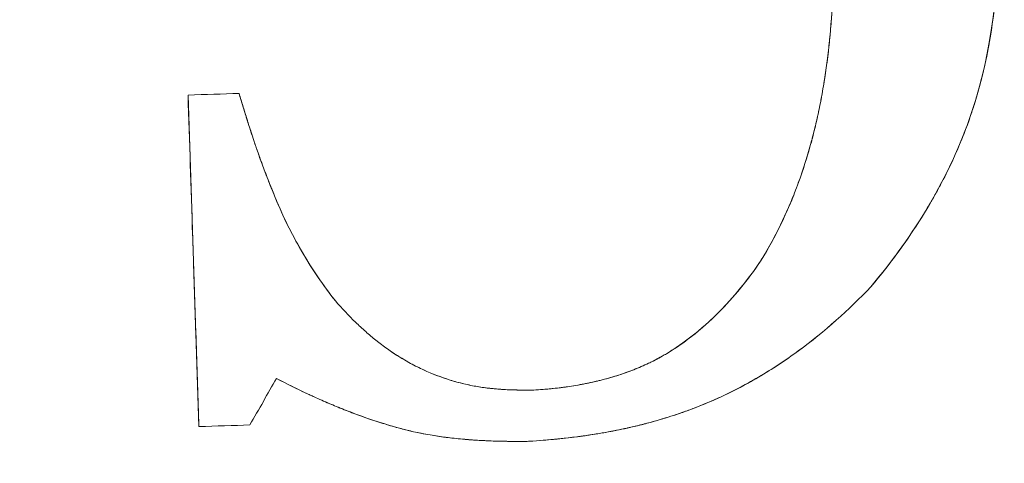
# Model space of a CAD drawing. Units: millimetres. Extents: x -2379 to 309695, y -3576 to 2205.
# Drawn here: x -6 to -1, y -3 to -1 of the extents above; entities that cross this region are included whole.
import ezdxf

# ---------------------------------------------------------------- set-up
doc = ezdxf.new("R2010")
doc.units = ezdxf.units.MM
doc.header["$LTSCALE"] = 0.2
doc.header["$MEASUREMENT"] = 0
doc.header["$PDMODE"] = 1
doc.layers.add('HAGS-Dim Plan', color=7, linetype='Continuous', lineweight=100)
doc.layers.add('HAGS-Plan', color=7, linetype='Continuous')
doc.styles.get("Standard").update_dxf_attribs({"font": 'g13f12d.shx', "height": 300})
doc.dimstyles.new('HAGS - Dim Plan', dxfattribs={"dimtxt": 300, "dimasz": 200, "dimexe": 0.18, "dimexo": 0.0625, "dimgap": 150, "dimtad": 0, "dimlfac": 0.001, "dimrnd": 0.05, "dimzin": 1, "dimdsep": 46, "dimtxsty": 'Standard', "dimblk": 'HAGS - Dim Plan arrow', "dimcen": 0.1, "dimse1": 1, "dimse2": 1, "dimclrd": 1, "dimadec": 0, "dimazin": 0, "dimtfac": 1, "dimtofl": 0, "dimtmove": 0, "dimatfit": 3, "dimfxl": 1, "dimtolj": 1, "dimtzin": 0, "dimarcsym": 0})

# ---------------------------------------------------------------- blocks, each defined once
blk = doc.blocks.new('HAGS - Dim Plan arrow')
at = {"color": 1, "lineweight": 0}
blk.add_lwpolyline([(0, 0, 0, 0.35, 0), (-1, 0, 0.015, 0.015, 0)], format="xyseb", dxfattribs=at)
blk = doc.blocks.new('*D32')
at = {"layer": 'Defpoints', "color": 0, "transparency": 16777216}
for p in [(2874.9592, 335.1643), (-1535, 335), (2874.9592, -2385.7349)]:
    blk.add_point(p, dxfattribs=at)
at = {"layer": 'HAGS-Dim Plan', "color": 1, "lineweight": -2, "transparency": 16777216}
for p, q in [((-1335, -2385.7349), (41.2037, -2385.7349)), ((2674.9592, -2385.7349), (1312.0768, -2385.7349))]:
    blk.add_line(p, q, dxfattribs=at)
at = {"layer": 'HAGS-Dim Plan', "color": 1, "lineweight": -2, "transparency": 16777216, "xscale": 200, "yscale": 200, "zscale": 200, "rotation": 180}
blk.add_blockref('HAGS - Dim Plan arrow', (-1535, -2385.7349), dxfattribs=at)
at = {"layer": 'HAGS-Dim Plan', "color": 1, "lineweight": -2, "transparency": 16777216, "xscale": 200, "yscale": 200, "zscale": 200}
blk.add_blockref('HAGS - Dim Plan arrow', (2874.9592, -2385.7349), dxfattribs=at)
at = {"layer": 'HAGS-Dim Plan', "color": 0, "transparency": 16777216, "insert": (676.6403, -2385.7349), "char_height": 300, "attachment_point": 5}
blk.add_mtext('\\A1;4.40m', dxfattribs=at)
blk = doc.blocks.new('*D34')
at = {"layer": 'Defpoints', "color": 0, "transparency": 16777216}
for p in [(-38, 0, 1101.7142), (1378, 0, 1093.5), (1378, -1959.8604)]:
    blk.add_point(p, dxfattribs=at)
at = {"layer": 'HAGS-Dim Plan', "color": 1, "lineweight": -2, "transparency": 16777216}
for p, q in [((-238, -1959.8604), (-438, -1959.8604)), ((1578, -1959.8604), (1778, -1959.8604))]:
    blk.add_line(p, q, dxfattribs=at)
at = {"layer": 'HAGS-Dim Plan', "color": 1, "lineweight": -2, "transparency": 16777216, "xscale": 200, "yscale": 200, "zscale": 200}
blk.add_blockref('HAGS - Dim Plan arrow', (-38, -1959.8604), dxfattribs=at)
at = {"layer": 'HAGS-Dim Plan', "color": 1, "lineweight": -2, "transparency": 16777216, "xscale": 200, "yscale": 200, "zscale": 200, "rotation": 180}
blk.add_blockref('HAGS - Dim Plan arrow', (1378, -1959.8604), dxfattribs=at)
at = {"layer": 'HAGS-Dim Plan', "color": 0, "transparency": 16777216, "insert": (667.5, -1959.8604), "char_height": 300, "attachment_point": 5}
blk.add_mtext('\\A1;1.40m', dxfattribs=at)
blk = doc.blocks.new('A$C32656654')
at = {"layer": 'HAGS-Plan', "linetype": 'Continuous', "lineweight": 0, "extrusion": (2.2145e-16, -1.54074e-33, -1)}
blk.add_arc((0, 0), 17.8651, 268.12082, 88.12082, dxfattribs=at)
blk.add_arc((0, 0), 17.8651, 268.12082, 88.12082, dxfattribs=at)
at = {"layer": 'HAGS-Plan', "linetype": 'Continuous', "lineweight": 0}
blk.add_arc((0, 0), 20.5, 181.87918, 1.87918, dxfattribs=at)
blk.add_arc((0, 0), 20.5, 181.87918, 1.87918, dxfattribs=at)
for points, knots in [([(-0.6645, -0.1501), (-0.6599, -0.5271), (-0.6993, -0.9077), (-0.9374, -1.6135), (-1.136, -1.9392), (-1.3784, -2.2258)], [0, 0, 0, 0, 0.5, 0.5, 1, 1, 1, 1]), ([(-2.0064, -2.1029), (-1.9842, -2.068), (-1.9634, -2.033), (-1.9242, -1.9631), (-1.9067, -1.9302), (-1.8703, -1.8566), (-1.8534, -1.8199), (-1.8296, -1.7651), (-1.822, -1.7469), (-1.8072, -1.7104), (-1.8007, -1.6938), (-1.7634, -1.5954), (-1.7382, -1.5175), (-1.706, -1.4021), (-1.6962, -1.364), (-1.6827, -1.3071), (-1.6784, -1.2882), (-1.6701, -1.2505), (-1.6665, -1.2332), (-1.6544, -1.1727), (-1.6472, -1.1327), (-1.6342, -1.0532), (-1.6286, -1.0152), (-1.6125, -0.8929), (-1.6047, -0.8139), (-1.587, -0.5701), (-1.5839, -0.4085), (-1.5868, -0.246)], [-1, -1, -1, -1, -0.9375, -0.9375, -0.875, -0.875, -0.8125, -0.8125, -0.78125, -0.78125, -0.75, -0.75, -0.625, -0.625, -0.5625, -0.5625, -0.53125, -0.53125, -0.5, -0.5, -0.4375, -0.4375, -0.375, -0.375, -0.25, -0.25, 0, 0, 0, 0]), ([(-1.6552, -1.1759), (-1.6419, -1.1051), (-1.631, -1.0353), (-1.617, -0.9264), (-1.6125, -0.8868), (-1.6047, -0.8079), (-1.6015, -0.7698), (-1.5869, -0.5673), (-1.5839, -0.4082), (-1.5868, -0.246)], [0.516728, 0.516728, 0.516728, 0.516728, 0.625, 0.625, 0.6875, 0.6875, 0.75, 0.75, 1, 1, 1, 1]), ([(-0.6806, -0.5826), (-0.6823, -0.6012), (-0.6841, -0.6201), (-0.6875, -0.6514), (-0.6889, -0.6636), (-0.6918, -0.6882), (-0.6935, -0.7026), (-0.7004, -0.7557), (-0.707, -0.8), (-0.7188, -0.869), (-0.7253, -0.9042), (-0.7326, -0.9404), (-0.7377, -0.9648), (-0.7407, -0.9789), (-0.7525, -1.0317), (-0.7632, -1.0756), (-0.7819, -1.1435), (-0.7919, -1.1781), (-0.8029, -1.2134), (-0.8105, -1.2371), (-0.8151, -1.251), (-0.8322, -1.3016), (-0.8476, -1.3438), (-0.8737, -1.4093), (-0.8875, -1.4427), (-0.9025, -1.4769), (-0.9128, -1.4999), (-0.919, -1.5135), (-0.9414, -1.5618), (-0.961, -1.6017), (-0.9934, -1.6636), (-1.0103, -1.695), (-1.0314, -1.7324), (-1.0408, -1.7486), (-1.047, -1.7594), (-1.0509, -1.7661), (-1.067, -1.7934), (-1.0814, -1.817), (-1.0964, -1.8411)], [0.1939591, 0.1939591, 0.1939591, 0.1939591, 0.21875, 0.21875, 0.234375, 0.234375, 0.25, 0.25, 0.3125, 0.3125, 0.34375, 0.359375, 0.359375, 0.375, 0.375, 0.4375, 0.4375, 0.46875, 0.484375, 0.484375, 0.5, 0.5, 0.5625, 0.5625, 0.59375, 0.609375, 0.609375, 0.625, 0.625, 0.6875, 0.6875, 0.71875, 0.734375, 0.7421875, 0.7421875, 0.75, 0.75, 0.7924281, 0.7924281, 0.7924281, 0.7924281]), ([(-0.6832, -0.6105), (-0.7052, -0.8326), (-0.7478, -1.0515), (-0.9374, -1.6135), (-1.136, -1.9392), (-1.3784, -2.2258)], [0.2036554, 0.2036554, 0.2036554, 0.2036554, 0.5, 0.5, 1, 1, 1, 1]), ([(-4.9032, -1.1479), (-4.8995, -1.16), (-4.8957, -1.1725), (-4.8879, -1.1982), (-4.8833, -1.2131), (-4.8761, -1.2366), (-4.8704, -1.2551), (-4.8643, -1.2747), (-4.8601, -1.288), (-4.8575, -1.2964), (-4.8524, -1.3125), (-4.8469, -1.3301), (-4.8394, -1.3534), (-4.836, -1.3639), (-4.8336, -1.3711), (-4.832, -1.3762), (-4.8283, -1.3873), (-4.8244, -1.3992), (-4.8156, -1.4254), (-4.8131, -1.4329), (-4.8088, -1.4456), (-4.8074, -1.4496), (-4.7985, -1.4754), (-4.7904, -1.4984), (-4.7766, -1.5362), (-4.7693, -1.556), (-4.7601, -1.5805), (-4.7553, -1.5931), (-4.7532, -1.5986), (-4.7518, -1.6022), (-4.7507, -1.6052), (-4.748, -1.6123), (-4.7443, -1.6217), (-4.737, -1.6404), (-4.7328, -1.6509), (-4.7279, -1.6632), (-4.7245, -1.6717), (-4.7221, -1.6777), (-4.7109, -1.7055), (-4.7003, -1.731), (-4.6493, -1.852), (-4.6004, -1.9489), (-4.4918, -2.1327), (-4.4316, -2.221), (-4.3658, -2.3049)], [-1, -1, -1, -1, -0.96875, -0.96875, -0.9375, -0.9375, -0.90625, -0.890625, -0.890625, -0.875, -0.875, -0.84375, -0.828125, -0.820313, -0.820313, -0.8125, -0.8125, -0.78125, -0.78125, -0.765625, -0.765625, -0.75, -0.75, -0.6875, -0.6875, -0.65625, -0.640625, -0.632813, -0.628906, -0.628906, -0.625, -0.625, -0.59375, -0.59375, -0.578125, -0.570313, -0.570313, -0.5625, -0.5625, -0.5, -0.5, -0.25, -0.25, 0, 0, 0, 0]), ([(-4.9032, -1.1479), (-4.8964, -1.1702), (-4.8855, -1.2062), (-4.8712, -1.2525), (-4.8636, -1.2768), (-4.8598, -1.2892), (-4.8581, -1.2946), (-4.8569, -1.2982), (-4.856, -1.3012), (-4.8529, -1.3111), (-4.8474, -1.3286), (-4.8351, -1.3669), (-4.8302, -1.3817), (-4.8219, -1.4068), (-4.8174, -1.4202), (-4.8117, -1.437), (-4.8091, -1.4445), (-4.8074, -1.4496), (-4.8058, -1.4543), (-4.8003, -1.4703), (-4.7888, -1.5034), (-4.7607, -1.5789), (-4.7495, -1.6084), (-4.7297, -1.6588), (-4.719, -1.6856), (-4.7051, -1.7195), (-4.6977, -1.7371), (-4.6945, -1.7448), (-4.6923, -1.75), (-4.6908, -1.7537), (-4.6083, -1.949), (-4.4993, -2.1346), (-4.3658, -2.3049)], [0, 0, 0, 0, 0.0625, 0.09375, 0.109375, 0.117187, 0.121094, 0.121094, 0.125, 0.125, 0.1875, 0.1875, 0.21875, 0.21875, 0.234375, 0.242187, 0.246094, 0.246094, 0.25, 0.25, 0.375, 0.375, 0.4375, 0.4375, 0.46875, 0.484375, 0.492187, 0.496094, 0.496094, 0.5, 0.5, 1, 1, 1, 1]), ([(-5.127, -3.0062), (-5.1372, -2.6959), (-5.1471, -2.3929), (-5.1675, -1.7722), (-5.1776, -1.4649), (-5.1877, -1.1572)], [-1, -1, -1, -1, -0.5, -0.5, 0, 0, 0, 0]), ([(-1.7144, -1.432), (-1.7138, -1.4297), (-1.7131, -1.4274), (-1.7025, -1.3886), (-1.6933, -1.3523), (-1.6806, -1.2982), (-1.6746, -1.2712), (-1.6689, -1.2444), (-1.6652, -1.2266), (-1.6636, -1.219), (-1.6594, -1.1978), (-1.6573, -1.1868), (-1.6552, -1.1759)], [0.3710997, 0.3710997, 0.3710997, 0.3710997, 0.375, 0.375, 0.4375, 0.4375, 0.46875, 0.484375, 0.484375, 0.5, 0.5, 0.516728, 0.516728, 0.516728, 0.516728]), ([(-1.8073, -1.7104), (-1.799, -1.6893), (-1.791, -1.6682), (-1.7567, -1.5747), (-1.734, -1.5029), (-1.7144, -1.432)], [0.2149917, 0.2149917, 0.2149917, 0.2149917, 0.25, 0.25, 0.3710997, 0.3710997, 0.3710997, 0.3710997]), ([(-5.127, -3.0062), (-5.1321, -2.8494), (-5.1372, -2.6944), (-5.1448, -2.4639), (-5.1473, -2.3873), (-5.1523, -2.2347), (-5.1547, -2.1609), (-5.1589, -2.0331), (-5.1605, -1.9835), (-5.1622, -1.9341)], [0, 0, 0, 0, 0.25, 0.25, 0.375, 0.375, 0.5, 0.5, 0.579584, 0.579584, 0.579584, 0.579584]), ([(-3.2594, -2.8025), (-3.2256, -2.8005), (-3.1769, -2.7966), (-3.1235, -2.7907), (-3.1014, -2.7878), (-3.0868, -2.7859), (-3.0807, -2.7851), (-3.0394, -2.7791), (-2.9916, -2.771), (-2.9466, -2.7616), (-2.9172, -2.7551), (-2.9046, -2.7522), (-2.8567, -2.7402), (-2.8105, -2.7272), (-2.7671, -2.7127), (-2.7387, -2.7028), (-2.7264, -2.6983), (-2.6808, -2.6808), (-2.6517, -2.6683), (-2.5958, -2.642), (-2.5703, -2.6289), (-2.3289, -2.4929), (-2.1515, -2.3076), (-2.0064, -2.1029)], [-1, -1, -1, -1, -0.9375, -0.90625, -0.890625, -0.890625, -0.875, -0.875, -0.8125, -0.78125, -0.78125, -0.75, -0.75, -0.6875, -0.65625, -0.65625, -0.625, -0.625, -0.5625, -0.5625, -0.5, -0.5, 0, 0, 0, 0]), ([(-2.399, -2.519), (-2.3453, -2.4787), (-2.2944, -2.4345), (-2.1575, -2.3006), (-2.0786, -2.2047), (-2.0064, -2.1029)], [0.6154985, 0.6154985, 0.6154985, 0.6154985, 0.75, 0.75, 1, 1, 1, 1]), ([(-1.3784, -2.2258), (-1.5023, -2.3559), (-1.6365, -2.4763), (-1.8539, -2.6357), (-1.9286, -2.6851), (-2.0442, -2.7529), (-2.1028, -2.7853), (-2.1628, -2.8152), (-2.2031, -2.8346), (-2.2245, -2.8446), (-2.2823, -2.8704), (-2.3424, -2.8954), (-2.4171, -2.9228), (-2.45, -2.9341), (-2.4722, -2.9415), (-2.4849, -2.9457), (-2.5337, -2.9613), (-2.5748, -2.9734), (-2.6395, -2.9907), (-2.6726, -2.9991), (-2.7069, -3.0072), (-2.73, -3.0125), (-2.7432, -3.0154), (-2.7741, -3.022), (-2.8061, -3.0286), (-2.8395, -3.0348), (-2.8622, -3.039), (-2.8751, -3.0412), (-2.9057, -3.0464), (-2.9377, -3.0516), (-2.9773, -3.0573), (-2.9948, -3.0598), (-3.0065, -3.0613), (-3.0136, -3.0623), (-3.038, -3.0655), (-3.0694, -3.0693), (-3.1098, -3.0736), (-3.1309, -3.0758), (-3.1402, -3.0767), (-3.1464, -3.0773), (-3.151, -3.0777), (-3.1804, -3.0804), (-3.2252, -3.0844), (-3.2878, -3.0882)], [-1, -1, -1, -1, -0.75, -0.75, -0.625, -0.625, -0.5625, -0.53125, -0.53125, -0.5, -0.5, -0.4375, -0.40625, -0.390625, -0.390625, -0.375, -0.375, -0.3125, -0.3125, -0.28125, -0.265625, -0.265625, -0.25, -0.25, -0.21875, -0.203125, -0.203125, -0.1875, -0.1875, -0.15625, -0.140625, -0.132812, -0.132812, -0.125, -0.125, -0.09375, -0.078125, -0.070312, -0.066406, -0.066406, -0.0625, -0.0625, 0, 0, 0, 0]), ([(-1.3784, -2.2258), (-1.5024, -2.356), (-1.6361, -2.476), (-1.8541, -2.6359), (-1.929, -2.6854), (-2.0449, -2.7534), (-2.1037, -2.7858), (-2.1739, -2.8207), (-2.2043, -2.8351), (-2.2246, -2.8445), (-2.2362, -2.8498), (-2.259, -2.86), (-2.2732, -2.8662), (-2.2877, -2.8723)], [0, 0, 0, 0, 0.25, 0.25, 0.375, 0.375, 0.4375, 0.46875, 0.484375, 0.484375, 0.5, 0.5, 0.5246858, 0.5246858, 0.5246858, 0.5246858]), ([(-4.3658, -2.3049), (-4.3288, -2.3475), (-4.2914, -2.3871), (-4.2347, -2.4419), (-4.2062, -2.4682), (-4.1776, -2.4928), (-4.1585, -2.5088), (-4.15, -2.5158), (-4.1182, -2.5413), (-4.0969, -2.5574), (-4.0542, -2.5878), (-4.0341, -2.6013), (-3.9658, -2.6442), (-3.9208, -2.6685), (-3.8256, -2.7121), (-3.7762, -2.7309), (-3.6759, -2.7619), (-3.6226, -2.7747), (-3.5612, -2.7851), (-3.5485, -2.787), (-3.5225, -2.7905), (-3.5076, -2.7923), (-3.4833, -2.7948), (-3.4644, -2.7966), (-3.4444, -2.798), (-3.4308, -2.7989), (-3.4227, -2.7994), (-3.4054, -2.8003), (-3.3868, -2.8011), (-3.3665, -2.8017), (-3.3526, -2.802), (-3.3438, -2.8022), (-3.3324, -2.8024), (-3.3232, -2.8025), (-3.313, -2.8026), (-3.306, -2.8026), (-3.3002, -2.8027), (-3.2926, -2.8027), (-3.2794, -2.8027), (-3.2594, -2.8025)], [-1, -1, -1, -1, -0.875, -0.875, -0.8125, -0.78125, -0.78125, -0.75, -0.75, -0.6875, -0.6875, -0.625, -0.625, -0.5, -0.5, -0.375, -0.375, -0.25, -0.25, -0.21875, -0.21875, -0.1875, -0.1875, -0.15625, -0.140625, -0.140625, -0.125, -0.125, -0.09375, -0.078125, -0.078125, -0.0625, -0.0625, -0.046875, -0.039063, -0.039063, -0.03125, -0.03125, 0, 0, 0, 0]), ([(-4.3658, -2.3049), (-4.3288, -2.3476), (-4.2913, -2.3871), (-4.2346, -2.442), (-4.2062, -2.4682), (-4.1776, -2.4928), (-4.1585, -2.5088), (-4.15, -2.5158), (-4.0768, -2.5744), (-4.0133, -2.6174), (-3.9459, -2.654)], [0, 0, 0, 0, 0.125, 0.125, 0.1875, 0.21875, 0.21875, 0.25, 0.25, 0.4349828, 0.4349828, 0.4349828, 0.4349828]), ([(-2.5919, -2.6397), (-2.588, -2.6376), (-2.584, -2.6356), (-2.5674, -2.627), (-2.5565, -2.6212), (-2.5349, -2.6089), (-2.5268, -2.6043), (-2.5187, -2.5995)], [0.45906393, 0.45906393, 0.45906393, 0.45906393, 0.46875, 0.46875, 0.5, 0.5, 0.51888677, 0.51888677, 0.51888677, 0.51888677]), ([(-3.9459, -2.654), (-3.9222, -2.6669), (-3.898, -2.679), (-3.8256, -2.7121), (-3.7777, -2.7305), (-3.7002, -2.7544), (-3.6746, -2.7614), (-3.6237, -2.7736), (-3.5964, -2.7791), (-3.5505, -2.7869), (-3.5137, -2.792), (-3.4666, -2.7964), (-3.4421, -2.7982), (-3.4314, -2.7988), (-3.4242, -2.7993), (-3.419, -2.7995), (-3.3837, -2.8014), (-3.3309, -2.8031), (-3.2594, -2.8025)], [0.4349828, 0.4349828, 0.4349828, 0.4349828, 0.5, 0.5, 0.625, 0.625, 0.6875, 0.6875, 0.75, 0.75, 0.8125, 0.84375, 0.859375, 0.8671875, 0.8671875, 0.875, 0.875, 1, 1, 1, 1]), ([(-3.2594, -2.8025), (-3.1877, -2.7983), (-3.1211, -2.7912), (-3.0286, -2.7773), (-2.9843, -2.7695), (-2.9357, -2.7593), (-2.9155, -2.7547), (-2.9023, -2.7515), (-2.8976, -2.7504), (-2.8218, -2.7315), (-2.7593, -2.7114), (-2.6729, -2.6774), (-2.6358, -2.6613), (-2.6008, -2.6441), (-2.5919, -2.6397)], [0, 0, 0, 0, 0.125, 0.125, 0.1875, 0.21875, 0.234375, 0.234375, 0.25, 0.25, 0.375, 0.375, 0.4375, 0.4590639, 0.4590639, 0.4590639, 0.4590639]), ([(-3.2878, -3.0882), (-3.3093, -3.0885), (-3.3378, -3.0888), (-3.4011, -3.0884), (-3.4194, -3.0881), (-3.4424, -3.0876), (-3.4529, -3.0874), (-3.4617, -3.0871), (-3.4672, -3.087), (-3.4679, -3.087), (-3.4893, -3.0863), (-3.5136, -3.0854), (-3.536, -3.0843), (-3.5504, -3.0836), (-3.5561, -3.0833), (-3.5806, -3.0819), (-3.5964, -3.0808), (-3.6269, -3.0786), (-3.64, -3.0775), (-3.6718, -3.0746), (-3.6874, -3.073), (-3.7178, -3.0697), (-3.7314, -3.0681), (-3.7627, -3.0641), (-3.7781, -3.062), (-3.8082, -3.0574), (-3.8217, -3.0553), (-3.9006, -3.0417), (-3.96, -3.0285), (-4.0435, -3.0054), (-4.0861, -2.9929), (-4.1302, -2.9788), (-4.1599, -2.969), (-4.1767, -2.9634), (-4.217, -2.9494), (-4.2586, -2.9343), (-4.3093, -2.9147), (-4.3315, -2.9058), (-4.3464, -2.8998), (-4.3551, -2.8962), (-4.3869, -2.8831), (-4.427, -2.866), (-4.4772, -2.8436), (-4.5031, -2.8316), (-4.5144, -2.8264), (-4.5219, -2.8229), (-4.5268, -2.8206), (-4.5731, -2.7988), (-4.6281, -2.7719), (-4.6942, -2.7373)], [-1, -1, -1, -1, -0.9375, -0.9375, -0.90625, -0.90625, -0.890625, -0.882813, -0.882813, -0.875, -0.875, -0.84375, -0.828125, -0.828125, -0.8125, -0.8125, -0.78125, -0.78125, -0.75, -0.75, -0.71875, -0.71875, -0.6875, -0.6875, -0.65625, -0.65625, -0.625, -0.625, -0.5, -0.5, -0.4375, -0.40625, -0.40625, -0.375, -0.375, -0.3125, -0.28125, -0.265625, -0.265625, -0.25, -0.25, -0.1875, -0.15625, -0.140625, -0.132812, -0.132812, -0.125, -0.125, 0, 0, 0, 0]), ([(-3.9994, -3.0175), (-4.005, -3.016), (-4.0104, -3.0146), (-4.0676, -2.9988), (-4.1225, -2.9819), (-4.209, -2.9522), (-4.2533, -2.9363), (-4.3068, -2.9157), (-4.334, -2.9048), (-4.3457, -2.9), (-4.3536, -2.8968), (-4.3589, -2.8947), (-4.3728, -2.8889), (-4.3846, -2.884), (-4.3969, -2.8787)], [0.4873677, 0.4873677, 0.4873677, 0.4873677, 0.5, 0.5, 0.625, 0.625, 0.6875, 0.71875, 0.734375, 0.7421875, 0.7421875, 0.75, 0.75, 0.7840844, 0.7840844, 0.7840844, 0.7840844]), ([(-2.2877, -2.8723), (-2.3466, -2.8972), (-2.4099, -2.921), (-2.5202, -2.9572), (-2.5643, -2.9704), (-2.6333, -2.9891), (-2.6684, -2.9981), (-2.7107, -3.0081), (-2.7291, -3.0122), (-2.7414, -3.015), (-2.749, -3.0166), (-2.7921, -3.0259), (-2.8333, -3.034), (-2.8997, -3.0455), (-2.934, -3.051), (-2.9761, -3.0572), (-2.9976, -3.0602), (-3.007, -3.0614), (-3.0132, -3.0622), (-3.0177, -3.0628), (-3.0761, -3.0704), (-3.1648, -3.0808), (-3.2878, -3.0882)], [0.5246858, 0.5246858, 0.5246858, 0.5246858, 0.625, 0.625, 0.6875, 0.6875, 0.71875, 0.734375, 0.7421875, 0.7421875, 0.75, 0.75, 0.8125, 0.8125, 0.84375, 0.859375, 0.8671875, 0.8710938, 0.8710938, 0.875, 0.875, 1, 1, 1, 1]), ([(-3.8877, -3.0433), (-3.9018, -3.0405), (-3.9157, -3.0376), (-3.9531, -3.0293), (-3.9774, -3.0233), (-3.9994, -3.0175)], [0.40865108, 0.40865108, 0.40865108, 0.40865108, 0.4375, 0.4375, 0.4873677, 0.4873677, 0.4873677, 0.4873677]), ([(-3.4136, -3.0882), (-3.4177, -3.0881), (-3.4295, -3.0879), (-3.4413, -3.0877), (-3.4568, -3.0873), (-3.4632, -3.0871), (-3.5081, -3.0858), (-3.5414, -3.0842), (-3.5873, -3.0814), (-3.6093, -3.0799), (-3.6298, -3.0783), (-3.6431, -3.0772), (-3.6477, -3.0768), (-3.6889, -3.0731), (-3.7363, -3.0678), (-3.7807, -3.0616), (-3.8096, -3.0572), (-3.8217, -3.0553), (-3.8545, -3.0497), (-3.8713, -3.0466), (-3.8877, -3.0433)], [0.0853936, 0.0853936, 0.0853936, 0.0853936, 0.09375, 0.109375, 0.109375, 0.125, 0.125, 0.1875, 0.1875, 0.21875, 0.234375, 0.234375, 0.25, 0.25, 0.3125, 0.34375, 0.34375, 0.375, 0.375, 0.4086511, 0.4086511, 0.4086511, 0.4086511]), ([(-3.2878, -3.0882), (-3.3184, -3.0887), (-3.3603, -3.0889), (-3.4023, -3.0884), (-3.4136, -3.0882)], [0, 0, 0, 0, 0.0625, 0.08539359, 0.08539359, 0.08539359, 0.08539359])]:
    blk.add_open_spline(points, degree=3, knots=knots, dxfattribs=at)
for points in [[(-5.1877, -1.1572), (-5.0904, -1.154), (-4.9956, -1.1509), (-4.9032, -1.1479)], [(-5.1622, -1.9341), (-5.1707, -1.6729), (-5.1792, -1.4154), (-5.1877, -1.1572)], [(-2.0064, -2.1029), (-1.9231, -1.9718), (-1.8586, -1.84), (-1.8073, -1.7104)], [(-1.0964, -1.8411), (-1.1702, -1.959), (-1.2624, -2.0886), (-1.3784, -2.2258)], [(-2.5187, -2.5995), (-2.4775, -2.575), (-2.4375, -2.548), (-2.399, -2.519)], [(-4.6942, -2.7373), (-4.7426, -2.822), (-4.7921, -2.9085), (-4.8425, -2.9969)], [(-4.3969, -2.8787), (-4.4752, -2.8455), (-4.5746, -2.8), (-4.6942, -2.7373)], [(-4.8425, -2.9969), (-4.9356, -2.9999), (-5.0304, -3.003), (-5.127, -3.0062)]]:
    blk.add_open_spline(points, degree=3, dxfattribs=at)
blk = doc.blocks.new('A$C90a56796')
at = {"layer": 'HAGS-Plan'}
blk.add_blockref('A$C32656654', (0, 0), dxfattribs=at)

msp = doc.modelspace()

# ---------------------------------------------------------------- block references
at = {"layer": 'HAGS-Plan'}
msp.add_blockref('A$C90a56796', (0, 0), dxfattribs=at)

# ---------------------------------------------------------------- dimensions: what is measured, and where the dimension line sits
at = {"layer": 'HAGS-Dim Plan'}
for base, p1, p2, picture, middle in [((2874.9592, -2385.7349), (-1535, 335), (2874.9592, 335.1643), '*D32', (676.6403, -2385.7349)), ((1378, -1959.8604), (-38, 0, 1101.7142), (1378, 0, 1093.5), '*D34', (667.5, -1959.8604))]:
    dim = msp.add_linear_dim(base=base, p1=p1, p2=p2, dimstyle='HAGS - Dim Plan', override={"dimpost": 'm'}, dxfattribs=at)
    dim.commit()
    dim.dimension.update_dxf_attribs({"geometry": picture, "text_midpoint": middle, "dimtype": 160})

doc.saveas('drawing.dxf')
